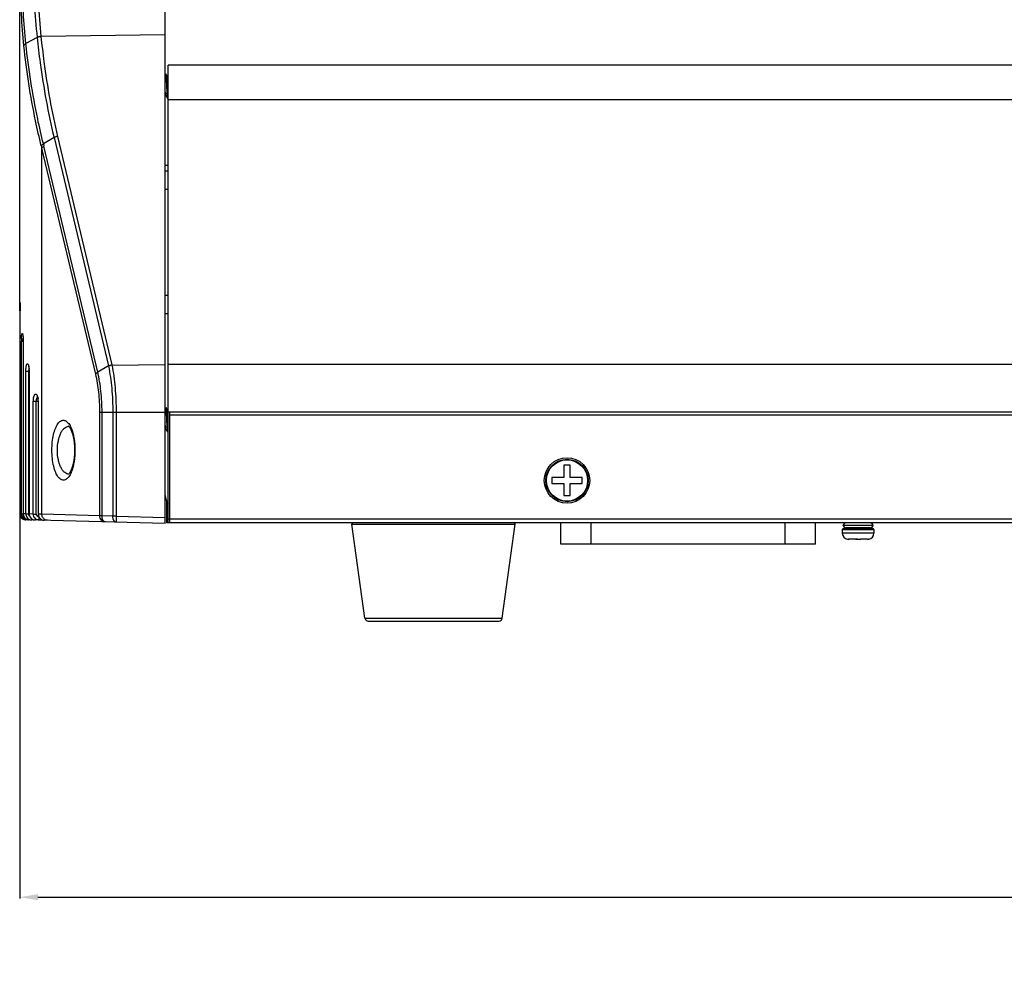
# Model space of a CAD drawing. Units: millimetres. Extents: x 16695 to 19773, y 229 to 1244.
# Drawn here: x 16695 to 16858, y 833 to 990 of the extents above; entities that cross this region are included whole.
import ezdxf

# ---------------------------------------------------------------- set-up
doc = ezdxf.new("R2010")
doc.units = ezdxf.units.MM
doc.layers.add('02___PRT_ALL_AXES', color=7, linetype='Continuous')
doc.layers.add('LAY0001', color=7, linetype='Continuous')
doc.layers.add('粗实线', color=3, linetype='Continuous', lineweight=30)
doc.styles.get("Standard").update_dxf_attribs({"font": 'Arial Regular.ttf'})
doc.dimstyles.new('ISO-25', dxfattribs={"dimtxt": 15, "dimasz": 3, "dimexe": 0.2, "dimexo": 0, "dimgap": 2, "dimtad": 1, "dimdec": 1, "dimdsep": 46, "dimtxsty": 'Standard', "dimcen": 0, "dimadec": 0, "dimazin": 0, "dimtfac": 1, "dimtdec": 1, "dimtofl": 0, "dimtmove": 0, "dimatfit": 3, "dimfxl": 1, "dimarcsym": 0})

# ---------------------------------------------------------------- blocks, each defined once
blk = doc.blocks.new('*D58')
at = {"layer": 'Defpoints', "color": 0, "transparency": 16777216}
for p in [(16695.29, 908.7), (17235.79, 908.7), (17235.79, 845.45)]:
    blk.add_point(p, dxfattribs=at)
at = {"layer": '粗实线', "color": 0, "lineweight": -2, "transparency": 16777216}
for p, q in [((16695.29, 908.7), (16695.29, 845.25)), ((17235.79, 908.7), (17235.79, 845.25)), ((16698.29, 845.45), (17232.79, 845.45))]:
    blk.add_line(p, q, dxfattribs=at)
at = {"layer": '粗实线', "color": 0, "transparency": 16777216}
for points in [[(16698.29, 845.95), (16698.29, 844.95), (16695.29, 845.45)], [(17232.79, 845.95), (17232.79, 844.95), (17235.79, 845.45)]]:
    blk.add_solid(points, dxfattribs=at)
at = {"layer": '粗实线', "color": 0, "transparency": 16777216, "insert": (16961.85, 855.1), "char_height": 15, "attachment_point": 5}
blk.add_mtext('540.5 mm', dxfattribs=at)

msp = doc.modelspace()

# ---------------------------------------------------------------- linework, layer by layer
at = {"color": 7, "linetype": 'Continuous'}
for p, q in [((16719.29, 907.1), (16719.29, 1099.25)), ((16695.29, 942.18), (16695.29, 1064.55)), ((16698.16, 987.24), (16696.3, 986.23)), ((16698.16, 987.24), (16698.16, 987.21)), ((16719.29, 987.67), (16698.8, 987.39)), ((16698.8, 987.42), (16698.8, 987.39)), ((16719.79, 907.18), (16719.79, 982.68)), ((17211.29, 982.68), (16719.79, 982.68)), ((16719.32, 981.17), (16719.33, 981.18)), ((16719.46, 981.17), (16719.45, 981.18)), ((16719.29, 977.49), (16719.39, 977.66)), ((16719.67, 977.19), (16719.68, 977.18)), ((17211.29, 976.95), (16719.79, 976.95)), ((16700.96, 970.72), (16699.19, 969.7)), ((16700.96, 970.72), (16709.93, 933.06)), ((16701.52, 970.92), (16710.49, 933.25)), ((16698.94, 908.61), (16698.94, 968.98)), ((16707.82, 931.72), (16698.94, 968.98)), ((16708.16, 932.04), (16699.29, 969.3)), ((16719.29, 966.18), (16719.79, 966.18)), ((16719.79, 965.18), (16719.29, 965.18)), ((16719.79, 962.18), (16719.29, 962.18)), ((16719.79, 944.68), (16719.29, 944.68)), ((16695.29, 943.1), (16695.29, 942.18)), ((16695.29, 942.18), (16695.29, 908.7)), ((16695.37, 942.18), (16695.29, 942.18)), ((16695.37, 908.7), (16695.37, 942.18)), ((16695.37, 908.7), (16695.37, 942.18)), ((16695.37, 942.18), (16695.37, 942.18)), ((16719.79, 941.68), (16719.29, 941.68)), ((16695.56, 908.69), (16695.56, 937.18)), ((16695.56, 937.18), (16695.87, 937.18)), ((16695.87, 937.18), (16695.87, 908.69)), ((16695.87, 937.18), (16695.87, 908.69)), ((16696.3, 908.67), (16696.3, 932.18)), ((16696.85, 932.18), (16696.3, 932.18)), ((16696.78, 932.86), (16696.82, 932.63)), ((16696.79, 908.67), (16696.79, 932.18)), ((16696.82, 932.63), (16696.84, 932.34)), ((16696.84, 932.34), (16696.84, 932.18)), ((16696.84, 932.18), (16696.84, 908.66)), ((16696.85, 932.18), (16696.85, 908.66)), ((16709.93, 933.06), (16708.16, 932.04)), ((16709.93, 933.06), (16709.94, 933.02)), ((16710.49, 933.25), (16710.5, 933.21)), ((16710.5, 933.21), (16719.29, 933.33)), ((17211.29, 933.28), (16719.79, 933.28)), ((16697.53, 908.64), (16697.53, 927.18)), ((16698.34, 927.18), (16697.53, 927.18)), ((16698.01, 908.64), (16698.01, 927.18)), ((16698.25, 927.78), (16698.3, 927.47)), ((16698.3, 927.47), (16698.32, 927.18)), ((16698.32, 927.18), (16698.32, 908.62)), ((16698.34, 927.18), (16698.34, 908.62)), ((16719.32, 926.17), (16719.33, 926.18)), ((16719.46, 926.17), (16719.45, 926.18)), ((16708.51, 908.36), (16708.51, 925.44)), ((16708.51, 925.44), (16708.87, 925.44)), ((16708.87, 908.36), (16708.87, 925.44)), ((16708.87, 925.44), (16719.29, 925.44)), ((16710.64, 925.44), (16710.64, 908.31)), ((16711.19, 925.44), (16711.19, 908.31)), ((16719.64, 923.85), (16719.62, 924.18)), ((16719.7, 922.95), (16719.64, 923.85)), ((17211.29, 925.44), (16719.79, 925.44)), ((16703.48, 923.41), (16703.59, 923.22)), ((16719.29, 922.49), (16719.39, 922.66)), ((16719.67, 922.19), (16719.68, 922.18)), ((16785.04, 916.68), (16785.04, 914.68)), ((16786.04, 916.68), (16785.04, 916.68)), ((16786.04, 914.68), (16786.04, 916.68)), ((16783.04, 914.68), (16783.04, 913.68)), ((16785.04, 914.68), (16783.04, 914.68)), ((16788.04, 914.68), (16786.04, 914.68)), ((16788.04, 913.68), (16788.04, 914.68)), ((16783.04, 913.68), (16785.04, 913.68)), ((16785.04, 913.68), (16785.04, 911.68)), ((16786.04, 911.68), (16786.04, 913.68)), ((16786.04, 913.68), (16788.04, 913.68)), ((16785.04, 911.68), (16786.04, 911.68)), ((16719.54, 907.18), (16719.54, 910.73)), ((16719.54, 909.68), (16719.79, 909.68)), ((16695.37, 908.7), (16695.29, 908.7)), ((16695.29, 908.7), (16695.29, 908.7)), ((16695.37, 908.7), (16695.37, 908.7)), ((16695.56, 908.69), (16695.37, 908.7)), ((16695.56, 908.69), (16695.87, 908.69)), ((16695.87, 908.69), (16695.88, 908.49)), ((16695.87, 908.69), (16695.87, 908.69)), ((16696.3, 908.67), (16695.87, 908.69)), ((16696.26, 907.7), (16696.26, 907.7)), ((16719.29, 907.1), (16696.27, 907.7)), ((16696.3, 908.67), (16696.79, 908.67)), ((16696.53, 907.69), (16696.54, 907.75)), ((16696.84, 908.66), (16696.86, 908.47)), ((16696.85, 908.66), (16696.84, 908.66)), ((16697.53, 908.64), (16696.85, 908.66)), ((16697.28, 907.67), (16697.28, 907.84)), ((16697.53, 908.64), (16698.01, 908.64)), ((16698.32, 908.62), (16698.36, 908.32)), ((16698.34, 908.62), (16698.32, 908.62)), ((16698.94, 908.61), (16698.34, 908.62)), ((16698.51, 907.64), (16698.52, 908.05)), ((16708.51, 908.36), (16698.94, 908.61)), ((16708.87, 908.36), (16708.51, 908.36)), ((16710.64, 908.31), (16708.87, 908.36)), ((16711.19, 908.31), (16710.64, 908.31)), ((16711.19, 908.31), (16719.29, 908.1)), ((17211.29, 907.78), (16719.79, 907.78)), ((17211.54, 907.18), (16719.54, 907.18)), ((16750.07, 906.95), (16777.01, 906.95)), ((16784.54, 903.68), (16784.54, 907.18)), ((16789.54, 903.68), (16789.54, 907.18)), ((16821.54, 903.68), (16821.54, 907.18)), ((16826.54, 903.68), (16826.54, 907.18)), ((16830.94, 906.08), (16836.14, 906.08)), ((16836.03, 906.78), (16831.05, 906.78)), ((16831.14, 906.28), (16835.94, 906.28)), ((16835.54, 906.38), (16831.54, 906.38)), ((16836.14, 905.48), (16830.94, 905.48)), ((16831.79, 904.49), (16831.79, 904.49)), ((16833.16, 904.48), (16831.98, 904.48)), ((16833.16, 904.48), (16833.17, 904.5)), ((16833.17, 904.5), (16833.57, 904.49)), ((16833.51, 904.49), (16833.17, 904.49)), ((16833.57, 904.49), (16833.94, 904.49)), ((16833.91, 904.48), (16833.91, 904.49)), ((16835.09, 904.48), (16833.91, 904.48)), ((16833.93, 904.48), (16833.93, 904.49)), ((16833.94, 904.48), (16833.94, 904.49)), ((16833.97, 904.5), (16833.96, 904.48)), ((16835.29, 904.49), (16835.28, 904.49)), ((16835.29, 904.5), (16835.29, 904.49)), ((16826.54, 903.68), (16784.54, 903.68)), ((16752.22, 891.45), (16774.85, 891.45)), ((16752.77, 890.98), (16774.31, 890.98))]:
    msp.add_line(p, q, dxfattribs=at)
for points in [[(16719.75, 980.66), (16719.56, 980.99), (16719.46, 981.17)], [(16719.37, 977.69), (16719.56, 977.37), (16719.67, 977.19)], [(16695.33, 943.48), (16695.33, 943.48), (16695.33, 943.46), (16695.34, 943.41), (16695.34, 943.33), (16695.35, 943.24), (16695.35, 943.12), (16695.36, 942.99)], [(16695.36, 942.99), (16695.36, 942.84), (16695.37, 942.66)], [(16695.37, 942.66), (16695.37, 942.48), (16695.37, 942.28), (16695.37, 942.18)], [(16695.79, 938.17), (16695.78, 938.18), (16695.79, 938.17), (16695.8, 938.09), (16695.82, 937.98), (16695.84, 937.82), (16695.85, 937.62)], [(16695.85, 937.62), (16695.86, 937.4), (16695.87, 937.18)], [(16696.72, 933.08), (16696.72, 933.09), (16696.74, 933.02), (16696.78, 932.86)], [(16698.17, 928.01), (16698.16, 928.02), (16698.19, 927.97), (16698.25, 927.78)], [(16719.75, 925.66), (16719.56, 925.99), (16719.46, 926.17)], [(16703.34, 923.14), (16703.34, 923.13), (16703.48, 923), (16703.73, 922.57), (16703.99, 921.85), (16704.2, 920.9), (16704.31, 919.83), (16704.33, 919.18)], [(16719.37, 922.69), (16719.56, 922.37), (16719.67, 922.19)], [(16704.33, 919.18), (16704.31, 918.56), (16704.2, 917.48), (16704, 916.52), (16703.73, 915.79), (16703.48, 915.36), (16703.43, 915.3)], [(16695.88, 908.49), (16696.02, 908.15), (16696.27, 907.89), (16696.59, 907.72), (16696.84, 907.69)], [(16696.86, 908.47), (16696.99, 908.14), (16697.24, 907.87), (16697.56, 907.7), (16697.83, 907.66)], [(16698.36, 908.32), (16698.57, 907.96), (16698.92, 907.71), (16699.32, 907.62)]]:
    msp.add_lwpolyline(points, dxfattribs=at)
for radius in [3.75, 3.5, 3.4]:
    msp.add_circle((16785.54, 914.18), radius, dxfattribs=at)
for centre, radius, start, end in [((16895.65, 988.84), 176.3, 183.1413, 183.3521), ((16782.35, 989.21), 85.82, 193.3642, 193.6356), ((16783.59, 989.38), 86.66, 193.1257, 193.3974), ((16707.57, 937.18), 12.01, 177.9647, 179.9953), ((16687.82, 937.18), 8.05, 359.9677, 2.9346), ((16698.55, 932.23), 1.75, 170.0633, 173.3755), ((16692.01, 932.18), 4.85, 359.9466, 4.8105), ((16699.5, 927.18), 1.49, 172.9104, 180.0436), ((16699.35, 927.2), 1.34, 168.5146, 172.901), ((16695.26, 927.21), 3.08, 5.6673, 8.4678), ((16694.91, 927.18), 3.43, 359.9424, 5.6612), ((16703.4, 922.21), 0.914, 91.7075, 93.0629), ((16721.29, 911.68), 2, 180, 221.1457), ((16696.29, 908.7), 1, 180.007, 188.9989), ((16696.29, 908.7), 1, 180, 268.5), ((16696.29, 908.7), 1, 189.0198, 201.1191), ((16696.29, 908.7), 1, 201.1386, 203.7938), ((16696.39, 908.7), 1.02, 179.958, 214.0815), ((16696.29, 908.7), 1, 203.7913, 210.2223), ((16696.29, 908.7), 1, 210.2488, 223.3774), ((16696.56, 908.69), 1, 179.9927, 268.4999), ((16696.29, 908.7), 1, 223.4029, 226.1773), ((16696.29, 908.7), 1, 226.1767, 228.7828), ((16696.29, 908.7), 1, 228.7797, 234.0967), ((16696.29, 908.71), 1.01, 234.1232, 245.7805), ((16696.87, 908.69), 1, 180.0048, 193.0038), ((16696.29, 908.71), 1.01, 245.7994, 257.1875), ((16696.88, 908.69), 1.01, 193.0704, 209.9479), ((16696.87, 908.69), 1, 209.9951, 213.8229), ((16696.87, 908.69), 1.01, 213.8732, 230.9638), ((16696.34, 908.63), 0.935, 251.295, 268.4746), ((16696.29, 908.72), 1.02, 257.1978, 268.5061), ((16696.87, 908.69), 1, 231.0098, 233.853), ((16696.87, 908.69), 1.01, 233.9124, 252.0709), ((16697.3, 908.67), 1, 179.9738, 213.6099), ((16697.3, 908.67), 1, 213.6111, 268.5006), ((16696.87, 908.68), 1, 252.1274, 255.2164), ((16696.87, 908.69), 1, 255.2404, 268.4765), ((16697.86, 908.66), 1.01, 180.0104, 197.5392), ((16697.85, 908.66), 1, 197.5952, 205.6056), ((16697.86, 908.66), 1, 205.6192, 215.1674), ((16697.86, 908.66), 1, 215.1979, 228.4804), ((16697.86, 908.66), 1, 228.5026, 233.9989), ((16697.86, 908.66), 1.01, 234.0477, 250.7833), ((16697.85, 908.66), 1, 250.8273, 254.7931), ((16697.86, 908.66), 1, 254.82, 268.4748), ((16698.5, 908.64), 0.482, 180.0499, 193.7342), ((16699.34, 908.62), 0.999, 207.4948, 209.7808), ((16699.35, 908.62), 1, 209.8146, 224.8152), ((16699.35, 908.63), 1.01, 224.8954, 241.632), ((16699.35, 908.62), 1, 241.6722, 246.0714), ((16750.27, 906.98), 0.2, 90, 187.9072), ((16776.81, 906.98), 0.2, 352.0928, 90), ((16831.14, 906.08), 0.2, 90, 180), ((16831.54, 906.68), 0.5, 90, 168.463), ((16831.54, 906.88), 0.5, 191.537, 270), ((16835.54, 906.68), 0.5, 11.537, 90), ((16835.54, 906.88), 0.5, 270, 348.463), ((16835.94, 906.08), 0.2, 0, 90), ((16831.94, 905.48), 1, 180, 261.3236), ((16832, 905.53), 1.06, 259.0545, 270.0075), ((16831.98, 905.53), 1.06, 259.7896, 270.0072), ((16833.68, 911.02), 6.53, 272.3358, 272.538), ((16835.09, 905.53), 1.06, 269.9928, 280.2435), ((16835.1, 905.52), 1.04, 280.2712, 280.9779), ((16835.14, 905.48), 1, 278.6764, 0), ((16752.77, 891.53), 0.55, 187.9072, 270), ((16774.31, 891.53), 0.55, 270, 352.0928)]:
    msp.add_arc(centre, radius, start, end, dxfattribs=at)
for points, knots in [([(16697.44, 1011.11), (16697.44, 1009.02), (16697.44, 1004.88), (16697.5, 998.78), (16697.68, 992.91), (16697.96, 989.09), (16698.16, 987.24)], [0, 0, 0, 0, 0.262867, 0.519153, 0.765812, 1, 1, 1, 1]), ([(16698.13, 1011.15), (16698.13, 1009.07), (16698.13, 1004.96), (16698.17, 998.9), (16698.34, 993.06), (16698.61, 989.26), (16698.8, 987.42)], [0, 0, 0, 0, 0.262693, 0.518907, 0.765625, 1, 1, 1, 1]), ([(16695.98, 985.87), (16695.8, 987.59), (16695.54, 991.14), (16695.36, 996.58), (16695.29, 1002.24), (16695.29, 1006.09), (16695.29, 1008.04)], [0, 0, 0, 0, 0.233891, 0.480141, 0.736355, 1, 1, 1, 1]), ([(16696.3, 986.23), (16696.12, 987.93), (16695.86, 991.44), (16695.66, 996.82), (16695.59, 1002.43), (16695.58, 1006.23), (16695.57, 1008.15)], [0, 0, 0, 0, 0.234193, 0.480533, 0.73663, 1, 1, 1, 1]), ([(16698.8, 987.42), (16698.74, 987.41), (16698.52, 987.38), (16698.3, 987.32), (16698.16, 987.24)], [0, 0, 0, 0, 0.263529, 1, 1, 1, 1]), ([(16698.8, 987.39), (16698.74, 987.39), (16698.52, 987.36), (16698.3, 987.29), (16698.16, 987.21)], [0, 0, 0, 0, 0.26352, 1, 1, 1, 1]), ([(16698.16, 987.21), (16698.31, 985.83), (16698.97, 980.29), (16699.98, 974.79), (16700.96, 970.72)], [0, 0, 0, 0, 0.249698, 1, 1, 1, 1]), ([(16698.8, 987.39), (16698.94, 986.01), (16699.57, 980.48), (16700.57, 974.99), (16701.52, 970.92)], [0, 0, 0, 0, 0.249727, 1, 1, 1, 1]), ([(16695.98, 985.87), (16695.99, 985.91), (16696.05, 986.06), (16696.19, 986.17), (16696.3, 986.23)], [0, 0, 0, 0, 0.21187, 1, 1, 1, 1]), ([(16698.85, 969.38), (16698.51, 970.74), (16697.27, 976.18), (16696.41, 981.71), (16695.98, 985.87)], [0, 0, 0, 0, 0.250579, 1, 1, 1, 1]), ([(16699.19, 969.7), (16698.85, 971.06), (16697.61, 976.52), (16696.75, 982.06), (16696.3, 986.23)], [0, 0, 0, 0, 0.250572, 1, 1, 1, 1]), ([(16719.33, 981.18), (16719.33, 981.18), (16719.33, 981.17), (16719.33, 981.17), (16719.34, 981.16), (16719.34, 981.15), (16719.35, 981.14), (16719.35, 981.11), (16719.36, 981.09), (16719.36, 981.06), (16719.37, 981.01), (16719.38, 980.93), (16719.39, 980.83), (16719.4, 980.72), (16719.41, 980.59), (16719.43, 980.44), (16719.44, 980.22), (16719.46, 979.93), (16719.48, 979.56), (16719.49, 979.31), (16719.5, 979.18)], [0, 0, 0, 0, 0.002967, 0.004985, 0.007479, 0.014035, 0.022798, 0.033814, 0.047093, 0.062618, 0.080362, 0.122371, 0.172751, 0.231042, 0.296693, 0.369082, 0.447518, 0.619489, 0.806023, 1, 1, 1, 1]), ([(16719.62, 979.18), (16719.62, 979.3), (16719.6, 979.54), (16719.58, 979.89), (16719.56, 980.21), (16719.55, 980.47), (16719.53, 980.65), (16719.52, 980.76), (16719.51, 980.87), (16719.5, 980.96), (16719.49, 981.03), (16719.48, 981.09), (16719.47, 981.13), (16719.47, 981.15), (16719.46, 981.16), (16719.46, 981.17)], [0, 0, 0, 0, 0.183575, 0.36094, 0.526124, 0.673551, 0.739032, 0.798272, 0.850782, 0.896122, 0.933936, 0.963934, 0.985943, 0.993947, 1, 1, 1, 1]), ([(16719.5, 979.18), (16719.51, 979.05), (16719.52, 978.81), (16719.54, 978.46), (16719.56, 978.14), (16719.58, 977.89), (16719.59, 977.71), (16719.6, 977.59), (16719.61, 977.48), (16719.62, 977.39), (16719.63, 977.32), (16719.64, 977.26), (16719.65, 977.22), (16719.66, 977.2), (16719.66, 977.19), (16719.67, 977.19)], [0, 0, 0, 0, 0.183575, 0.360939, 0.526126, 0.673553, 0.739034, 0.798273, 0.850781, 0.896122, 0.933934, 0.963934, 0.985941, 0.993947, 1, 1, 1, 1]), ([(16719.29, 978.24), (16719.29, 978.17), (16719.3, 978.07), (16719.32, 977.95), (16719.33, 977.87), (16719.34, 977.81), (16719.35, 977.76), (16719.36, 977.72), (16719.37, 977.7), (16719.37, 977.69), (16719.37, 977.69)], [0, 0, 0, 0, 0.371198, 0.529519, 0.667713, 0.784593, 0.879214, 0.950999, 0.978303, 1, 1, 1, 1]), ([(16719.79, 977.19), (16719.78, 977.19), (16719.78, 977.21), (16719.77, 977.24), (16719.76, 977.28), (16719.76, 977.33), (16719.75, 977.39), (16719.74, 977.48), (16719.72, 977.62), (16719.71, 977.81), (16719.69, 978.03), (16719.68, 978.27), (16719.67, 978.44), (16719.66, 978.53)], [0, 0, 0, 0, 0.015579, 0.038178, 0.067878, 0.104601, 0.148206, 0.198495, 0.31813, 0.461161, 0.62473, 0.805558, 1, 1, 1, 1]), ([(16698.85, 969.38), (16698.86, 969.41), (16698.95, 969.54), (16699.08, 969.64), (16699.19, 969.7)], [0, 0, 0, 0, 0.216476, 1, 1, 1, 1]), ([(16701.52, 970.92), (16701.47, 970.91), (16701.28, 970.87), (16701.09, 970.79), (16700.96, 970.72)], [0, 0, 0, 0, 0.257303, 1, 1, 1, 1]), ([(16698.94, 968.98), (16698.97, 969.05), (16699.08, 969.17), (16699.21, 969.26), (16699.29, 969.3)], [0, 0, 0, 0, 0.453572, 1, 1, 1, 1]), ([(16695.35, 943.16), (16695.35, 943.22), (16695.34, 943.31), (16695.34, 943.42), (16695.33, 943.48), (16695.33, 943.53), (16695.32, 943.56), (16695.32, 943.58), (16695.32, 943.59), (16695.31, 943.59), (16695.31, 943.59), (16695.31, 943.59), (16695.31, 943.58), (16695.3, 943.55), (16695.3, 943.51), (16695.3, 943.45), (16695.29, 943.38), (16695.29, 943.26), (16695.29, 943.17), (16695.29, 943.1)], [0, 0, 0, 0, 0.203987, 0.286197, 0.353923, 0.406522, 0.443433, 0.455913, 0.464435, 0.469165, 0.471524, 0.476284, 0.484846, 0.51386, 0.558742, 0.619069, 0.694217, 0.783461, 1, 1, 1, 1]), ([(16695.37, 942.18), (16695.37, 942.27), (16695.37, 942.59), (16695.36, 942.92), (16695.35, 943.16)], [0, 0, 0, 0, 0.273977, 1, 1, 1, 1]), ([(16695.57, 937.6), (16695.57, 937.71), (16695.58, 937.87), (16695.6, 938.07), (16695.61, 938.2), (16695.63, 938.29), (16695.65, 938.36), (16695.67, 938.39), (16695.68, 938.41), (16695.69, 938.42), (16695.71, 938.43), (16695.73, 938.41), (16695.75, 938.36), (16695.78, 938.29), (16695.8, 938.19), (16695.82, 938.07), (16695.84, 937.87), (16695.85, 937.71), (16695.86, 937.59)], [0, 0, 0, 0, 0.197148, 0.280858, 0.352215, 0.40973, 0.452462, 0.468256, 0.480466, 0.489535, 0.496647, 0.51324, 0.542529, 0.586585, 0.645246, 0.717533, 0.801967, 1, 1, 1, 1]), ([(16696.3, 932.18), (16696.3, 932.31), (16696.31, 932.56), (16696.34, 932.86), (16696.37, 933.07), (16696.4, 933.19), (16696.44, 933.29), (16696.48, 933.37), (16696.52, 933.41), (16696.59, 933.44), (16696.65, 933.37), (16696.7, 933.28), (16696.74, 933.17), (16696.77, 933.04), (16696.79, 932.95), (16696.8, 932.9)], [0, 0, 0, 0, 0.206115, 0.391142, 0.470042, 0.53769, 0.592978, 0.635548, 0.666407, 0.689569, 0.745976, 0.791377, 0.849316, 0.919236, 1, 1, 1, 1]), ([(16696.79, 932.18), (16696.79, 932.2), (16696.79, 932.28), (16696.8, 932.37), (16696.81, 932.43)], [0, 0, 0, 0, 0.253862, 1, 1, 1, 1]), ([(16696.8, 932.9), (16696.8, 932.87), (16696.82, 932.77), (16696.83, 932.67), (16696.84, 932.59)], [0, 0, 0, 0, 0.235999, 1, 1, 1, 1]), ([(16707.82, 931.72), (16707.85, 931.78), (16707.96, 931.9), (16708.09, 931.99), (16708.16, 932.04)], [0, 0, 0, 0, 0.453636, 1, 1, 1, 1]), ([(16708.87, 925.44), (16708.87, 926.59), (16708.75, 928.81), (16708.4, 931), (16708.16, 932.04)], [0, 0, 0, 0, 0.51936, 1, 1, 1, 1]), ([(16710.49, 933.25), (16710.44, 933.24), (16710.25, 933.2), (16710.06, 933.13), (16709.93, 933.06)], [0, 0, 0, 0, 0.257835, 1, 1, 1, 1]), ([(16710.5, 933.21), (16710.45, 933.2), (16710.26, 933.16), (16710.07, 933.09), (16709.94, 933.02)], [0, 0, 0, 0, 0.257953, 1, 1, 1, 1]), ([(16709.94, 933.02), (16710.18, 931.82), (16710.52, 929.3), (16710.64, 926.76), (16710.64, 925.44)], [0, 0, 0, 0, 0.480761, 1, 1, 1, 1]), ([(16710.5, 933.21), (16710.74, 931.98), (16711.08, 929.4), (16711.19, 926.79), (16711.19, 925.44)], [0, 0, 0, 0, 0.480529, 1, 1, 1, 1]), ([(16708.51, 925.44), (16708.51, 926.54), (16708.4, 928.65), (16708.05, 930.73), (16707.82, 931.72)], [0, 0, 0, 0, 0.519672, 1, 1, 1, 1]), ([(16697.53, 927.18), (16697.53, 927.32), (16697.55, 927.59), (16697.61, 927.96), (16697.69, 928.21), (16697.77, 928.34), (16697.84, 928.41), (16697.91, 928.43), (16697.99, 928.42), (16698.06, 928.36), (16698.15, 928.24), (16698.25, 928), (16698.29, 927.79), (16698.31, 927.67)], [0, 0, 0, 0, 0.190261, 0.357685, 0.485968, 0.533563, 0.571129, 0.602018, 0.632356, 0.668477, 0.714028, 0.837234, 1, 1, 1, 1]), ([(16698.04, 927.46), (16698.04, 927.48), (16698.06, 927.55), (16698.08, 927.62), (16698.11, 927.67)], [0, 0, 0, 0, 0.266028, 1, 1, 1, 1]), ([(16698.11, 927.67), (16698.11, 927.69), (16698.15, 927.76), (16698.19, 927.82), (16698.23, 927.85)], [0, 0, 0, 0, 0.279725, 1, 1, 1, 1]), ([(16719.33, 926.18), (16719.33, 926.18), (16719.33, 926.17), (16719.33, 926.17), (16719.34, 926.16), (16719.34, 926.15), (16719.35, 926.14), (16719.35, 926.11), (16719.36, 926.09), (16719.36, 926.06), (16719.37, 926.01), (16719.38, 925.93), (16719.39, 925.83), (16719.4, 925.72), (16719.41, 925.59), (16719.43, 925.44), (16719.44, 925.22), (16719.46, 924.93), (16719.48, 924.56), (16719.49, 924.31), (16719.5, 924.18)], [0, 0, 0, 0, 0.002967, 0.004985, 0.007479, 0.014035, 0.022798, 0.033814, 0.047093, 0.062618, 0.080362, 0.122371, 0.172751, 0.231042, 0.296693, 0.369082, 0.447518, 0.619489, 0.806023, 1, 1, 1, 1]), ([(16719.62, 924.18), (16719.62, 924.3), (16719.6, 924.54), (16719.58, 924.89), (16719.56, 925.21), (16719.55, 925.47), (16719.53, 925.65), (16719.52, 925.76), (16719.51, 925.87), (16719.5, 925.96), (16719.49, 926.03), (16719.48, 926.09), (16719.47, 926.13), (16719.47, 926.15), (16719.46, 926.16), (16719.46, 926.17)], [0, 0, 0, 0, 0.183575, 0.36094, 0.526124, 0.673551, 0.739032, 0.798272, 0.850782, 0.896122, 0.933936, 0.963934, 0.985943, 0.993947, 1, 1, 1, 1]), ([(16700.6, 919.18), (16700.6, 919.62), (16700.64, 920.49), (16700.84, 921.7), (16701.14, 922.72), (16701.48, 923.4), (16701.8, 923.79), (16702.04, 923.99), (16702.29, 924.1), (16702.55, 924.13), (16702.8, 924.07), (16703.04, 923.92), (16703.27, 923.7), (16703.41, 923.51), (16703.48, 923.41)], [0, 0, 0, 0, 0.195104, 0.376042, 0.531854, 0.656449, 0.706982, 0.750539, 0.788769, 0.824323, 0.860523, 0.900512, 0.946569, 1, 1, 1, 1]), ([(16719.5, 924.18), (16719.51, 924.05), (16719.52, 923.81), (16719.54, 923.46), (16719.56, 923.14), (16719.58, 922.89), (16719.59, 922.71), (16719.6, 922.59), (16719.61, 922.48), (16719.62, 922.39), (16719.63, 922.32), (16719.64, 922.26), (16719.65, 922.22), (16719.66, 922.2), (16719.66, 922.19), (16719.67, 922.19)], [0, 0, 0, 0, 0.183575, 0.360939, 0.526126, 0.673553, 0.739034, 0.798273, 0.850781, 0.896122, 0.933934, 0.963934, 0.985941, 0.993947, 1, 1, 1, 1]), ([(16701.51, 919.18), (16701.51, 919.7), (16701.58, 920.46), (16701.82, 921.39), (16702.05, 921.98), (16702.33, 922.46), (16702.64, 922.81), (16702.98, 923.05), (16703.23, 923.11), (16703.35, 923.12)], [0, 0, 0, 0, 0.334364, 0.485826, 0.621112, 0.738493, 0.838457, 0.923795, 1, 1, 1, 1]), ([(16703.59, 923.22), (16703.61, 923.18), (16703.72, 922.97), (16703.81, 922.76), (16703.87, 922.6)], [0, 0, 0, 0, 0.233684, 1, 1, 1, 1]), ([(16703.87, 922.6), (16703.95, 922.36), (16704.11, 921.84), (16704.33, 920.7), (16704.39, 919.8), (16704.39, 919.18)], [0, 0, 0, 0, 0.218987, 0.463535, 1, 1, 1, 1]), ([(16719.29, 923.24), (16719.29, 923.17), (16719.3, 923.07), (16719.32, 922.95), (16719.33, 922.87), (16719.34, 922.81), (16719.35, 922.76), (16719.36, 922.72), (16719.37, 922.7), (16719.37, 922.69), (16719.37, 922.69)], [0, 0, 0, 0, 0.371198, 0.529519, 0.667713, 0.784593, 0.879214, 0.950999, 0.978303, 1, 1, 1, 1]), ([(16719.79, 922.19), (16719.79, 922.19), (16719.78, 922.2), (16719.78, 922.22), (16719.77, 922.24), (16719.76, 922.28), (16719.75, 922.34), (16719.74, 922.43), (16719.73, 922.54), (16719.72, 922.66), (16719.71, 922.8), (16719.7, 922.9), (16719.7, 922.95)], [0, 0, 0, 0, 0.018135, 0.042422, 0.072975, 0.109813, 0.202087, 0.31853, 0.458034, 0.619233, 0.800503, 1, 1, 1, 1]), ([(16703.59, 915.13), (16703.52, 915.01), (16703.39, 914.79), (16703.1, 914.46), (16702.75, 914.24), (16702.38, 914.23), (16702.12, 914.32), (16701.87, 914.49), (16701.54, 914.87), (16701.17, 915.55), (16700.85, 916.58), (16700.65, 917.82), (16700.6, 918.71), (16700.6, 919.18)], [0, 0, 0, 0, 0.057642, 0.10725, 0.186589, 0.22207, 0.25911, 0.300863, 0.349432, 0.470556, 0.624281, 0.80459, 1, 1, 1, 1]), ([(16703.42, 915.23), (16703.3, 915.23), (16703.05, 915.28), (16702.69, 915.49), (16702.37, 915.84), (16702.08, 916.32), (16701.83, 916.91), (16701.58, 917.87), (16701.51, 918.64), (16701.51, 919.18)], [0, 0, 0, 0, 0.076091, 0.160292, 0.258957, 0.375447, 0.510542, 0.662616, 1, 1, 1, 1]), ([(16704.39, 919.18), (16704.39, 918.56), (16704.33, 917.65), (16704.11, 916.51), (16703.95, 916), (16703.87, 915.76)], [0, 0, 0, 0, 0.536458, 0.781006, 1, 1, 1, 1]), ([(16703.87, 915.76), (16703.85, 915.7), (16703.76, 915.49), (16703.67, 915.28), (16703.59, 915.13)], [0, 0, 0, 0, 0.26639, 1, 1, 1, 1]), ([(16696.04, 907.75), (16695.95, 907.78), (16695.76, 907.88), (16695.61, 908.04), (16695.55, 908.13)], [0, 0, 0, 0, 0.482333, 1, 1, 1, 1]), ([(16696.06, 907.77), (16696.07, 907.76), (16696.14, 907.72), (16696.21, 907.7), (16696.27, 907.7)], [0, 0, 0, 0, 0.256941, 1, 1, 1, 1]), ([(16698.51, 907.64), (16698.38, 907.65), (16698.12, 907.7), (16697.8, 907.92), (16697.58, 908.25), (16697.53, 908.51), (16697.53, 908.64)], [0, 0, 0, 0, 0.248767, 0.498248, 0.748755, 1, 1, 1, 1]), ([(16698.47, 908.15), (16698.36, 908.16), (16698.17, 908.24), (16698.05, 908.43), (16698.03, 908.53)], [0, 0, 0, 0, 0.500335, 1, 1, 1, 1]), ([(16699.41, 907.74), (16699.27, 907.82), (16699.02, 908.09), (16698.94, 908.43), (16698.94, 908.61)], [0, 0, 0, 0, 0.492372, 1, 1, 1, 1]), ([(16699.85, 907.61), (16699.73, 907.61), (16699.58, 907.65), (16699.44, 907.72), (16699.41, 907.74)], [0, 0, 0, 0, 0.746927, 1, 1, 1, 1]), ([(16709.42, 907.36), (16709.3, 907.36), (16709.05, 907.42), (16708.75, 907.64), (16708.55, 907.97), (16708.51, 908.23), (16708.51, 908.36)], [0, 0, 0, 0, 0.242125, 0.488882, 0.74212, 1, 1, 1, 1]), ([(16709.42, 907.36), (16709.34, 907.36), (16709.17, 907.43), (16708.99, 907.67), (16708.89, 907.99), (16708.86, 908.23), (16708.87, 908.36)], [0, 0, 0, 0, 0.186755, 0.415178, 0.692354, 1, 1, 1, 1]), ([(16711.19, 907.31), (16711.11, 907.31), (16710.94, 907.38), (16710.77, 907.62), (16710.66, 907.94), (16710.64, 908.18), (16710.64, 908.31)], [0, 0, 0, 0, 0.18673, 0.415147, 0.69234, 1, 1, 1, 1]), ([(16711.19, 908.31), (16711.19, 908.24), (16711.18, 908.12), (16711.18, 907.93), (16711.18, 907.76), (16711.18, 907.61), (16711.18, 907.5), (16711.18, 907.43), (16711.18, 907.39), (16711.18, 907.36), (16711.18, 907.33), (16711.19, 907.32), (16711.19, 907.31), (16711.19, 907.31)], [0, 0, 0, 0, 0.194872, 0.382243, 0.554921, 0.706281, 0.830528, 0.880951, 0.922914, 0.95601, 0.979953, 0.994549, 1, 1, 1, 1]), ([(16831.79, 904.49), (16831.79, 904.49), (16831.79, 904.49), (16831.79, 904.49), (16831.79, 904.5)], [0, 0, 0, 0, 0.233963, 1, 1, 1, 1])]:
    msp.add_open_spline(points, degree=3, knots=knots, dxfattribs=at)
for points in [[(16696.89, 908.37), (16696.83, 908.46), (16696.79, 908.57), (16696.79, 908.67)], [(16698.34, 908.62), (16698.34, 908.46), (16698.38, 908.3), (16698.46, 908.16)], [(16698.94, 907.71), (16699.06, 907.65), (16699.19, 907.62), (16699.32, 907.62)], [(16835.28, 904.49), (16835.28, 904.49), (16835.28, 904.49), (16835.28, 904.49)]]:
    msp.add_open_spline(points, degree=3, dxfattribs=at)
at = {"layer": '02___PRT_ALL_AXES', "color": 7, "linetype": 'Continuous'}
for p, q in [((16719.33, 981.18), (16719.45, 981.18)), ((16719.68, 977.18), (16719.79, 977.18)), ((16719.33, 926.18), (16719.45, 926.18)), ((16719.68, 922.18), (16719.79, 922.18)), ((16752.22, 891.45), (16750.07, 906.95)), ((16774.85, 891.45), (16777.01, 906.95)), ((16830.94, 906.08), (16830.94, 905.48)), ((16832.04, 906.28), (16832.04, 906.38)), ((16835.04, 906.28), (16835.04, 906.38)), ((16836.14, 906.08), (16836.14, 905.48))]:
    msp.add_line(p, q, dxfattribs=at)
at = {"layer": 'LAY0001', "color": 7, "linetype": 'Continuous'}
for p, q in [((16720.04, 907.18), (16720.04, 925.44)), ((17211.04, 924.94), (16720.04, 924.94)), ((17211.04, 907.78), (16720.04, 907.78)), ((17211.04, 907.18), (16720.04, 907.18))]:
    msp.add_line(p, q, dxfattribs=at)
msp.add_circle((16785.54, 914.18), 3.75, dxfattribs=at)

# ---------------------------------------------------------------- dimensions: what is measured, and where the dimension line sits
at = {"layer": '粗实线'}
dim = msp.add_linear_dim(base=(17235.79, 845.45), p1=(16695.29, 908.7), p2=(17235.79, 908.7), text='540.5 mm', dimstyle='ISO-25', dxfattribs=at)
dim.commit()
dim.dimension.update_dxf_attribs({"geometry": '*D58', "text_midpoint": (16961.85, 845.45), "dimtype": 160})

doc.saveas('drawing.dxf')
